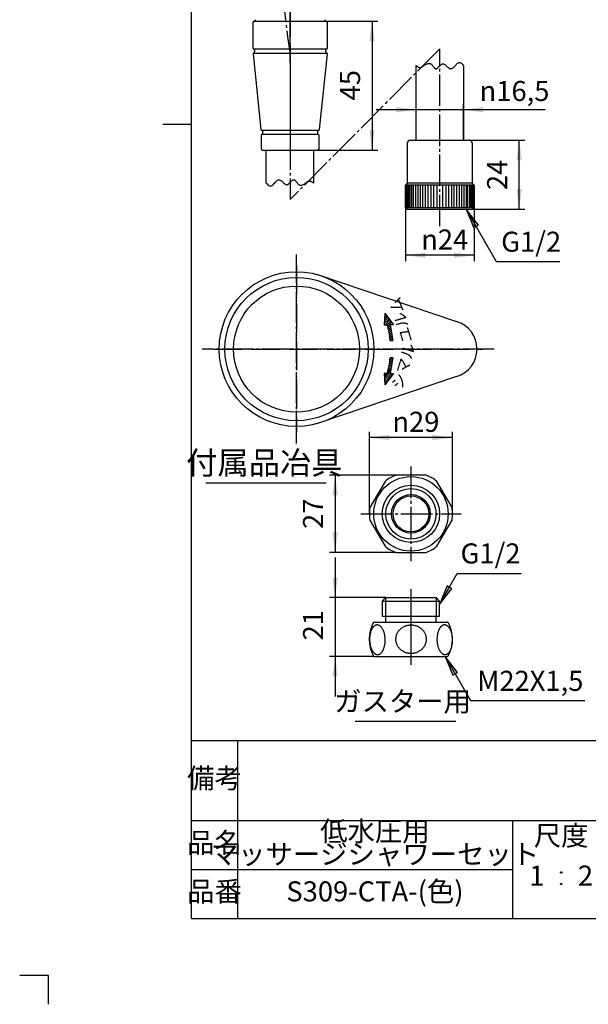
# Model space of a CAD drawing. Units: inches. Extents: x -10 to 430, y -10 to 604.
# Drawn here: x -10 to 188, y -10 to 334 of the extents above; entities that cross this region are included whole.
import ezdxf

# ---------------------------------------------------------------- set-up
doc = ezdxf.new("R2010")
doc.units = ezdxf.units.IN
for name, pattern in [('DASH_CENTER', [14, 11, -1, 1, -1]), ('DOT_CENTER', [14, 12, -1, 0, -1]), ('PHANTOM', [13, 10, -1, 0, -1, 0, -1])]:
    doc.linetypes.add(name, pattern=pattern)
doc.layers.add('1', color=7, linetype='Continuous')
doc.styles.add('CONVERTER_11', font='txt.shx', dxfattribs={"width": 0.9})
doc.dimstyles.new('ME10_DIM_11', dxfattribs={"dimtxt": 7, "dimasz": 7, "dimexe": 2, "dimexo": 0, "dimgap": 2, "dimtad": 1, "dimzin": 12, "dimdsep": 46, "dimtxsty": 'CONVERTER_11', "dimsah": 1, "dimcen": 0.09, "dimclrd": 2, "dimclre": 2, "dimclrt": 7, "dimadec": 0, "dimazin": 0, "dimtfac": 1, "dimtdec": 4, "dimtix": 1, "dimtmove": 0, "dimatfit": 3, "dimfxl": 1, "dimtolj": 1, "dimtzin": 0, "dimarcsym": 0})
doc.dimstyles.new('ME10_DIM_14', dxfattribs={"dimtxt": 7, "dimasz": 7, "dimexe": 2, "dimexo": 0, "dimgap": 2, "dimtad": 1, "dimzin": 12, "dimdsep": 46, "dimtxsty": 'CONVERTER_11', "dimsah": 1, "dimcen": 0.09, "dimclrd": 2, "dimclre": 2, "dimclrt": 7, "dimadec": 0, "dimazin": 0, "dimtfac": 1, "dimtdec": 4, "dimtix": 1, "dimtmove": 0, "dimatfit": 3, "dimfxl": 1, "dimtolj": 1, "dimtzin": 0, "dimarcsym": 0})
doc.dimstyles.new('ME10_DIM_15', dxfattribs={"dimtxt": 7, "dimasz": 7, "dimexe": 2, "dimexo": 0, "dimgap": 2, "dimtad": 1, "dimzin": 12, "dimdsep": 46, "dimtxsty": 'CONVERTER_11', "dimsah": 1, "dimcen": 0.09, "dimclrd": 2, "dimclre": 2, "dimclrt": 7, "dimadec": 0, "dimazin": 0, "dimtfac": 1, "dimtdec": 4, "dimtix": 1, "dimtmove": 0, "dimatfit": 3, "dimfxl": 1, "dimtolj": 1, "dimtzin": 0, "dimarcsym": 0})
doc.dimstyles.new('ME10_DIM_16', dxfattribs={"dimtxt": 7, "dimasz": 7, "dimexe": 2, "dimexo": 0, "dimgap": 2, "dimtad": 1, "dimzin": 12, "dimdsep": 46, "dimtxsty": 'CONVERTER_11', "dimsah": 1, "dimcen": 0.09, "dimclrd": 2, "dimclre": 2, "dimclrt": 7, "dimadec": 0, "dimazin": 0, "dimtfac": 1, "dimtdec": 4, "dimtix": 1, "dimtmove": 0, "dimatfit": 3, "dimfxl": 1, "dimtolj": 1, "dimtzin": 0, "dimarcsym": 0})
doc.dimstyles.new('ME10_DIM_20', dxfattribs={"dimtxt": 7, "dimasz": 7, "dimexe": 2, "dimexo": 0, "dimgap": 2, "dimtad": 1, "dimzin": 12, "dimdsep": 46, "dimtxsty": 'CONVERTER_11', "dimsah": 1, "dimcen": 0.09, "dimclrd": 2, "dimclre": 2, "dimclrt": 7, "dimadec": 0, "dimazin": 0, "dimtfac": 1, "dimtdec": 4, "dimtix": 1, "dimtmove": 0, "dimatfit": 3, "dimfxl": 1, "dimtolj": 1, "dimtzin": 0, "dimarcsym": 0})
doc.dimstyles.new('ME10_DIM_21', dxfattribs={"dimtxt": 7, "dimasz": 7, "dimexe": 2, "dimexo": 0, "dimgap": 2, "dimtad": 1, "dimzin": 12, "dimdsep": 46, "dimtxsty": 'CONVERTER_11', "dimsah": 1, "dimcen": 0.09, "dimclrd": 2, "dimclre": 2, "dimclrt": 7, "dimadec": 0, "dimazin": 0, "dimtfac": 1, "dimtdec": 4, "dimtix": 1, "dimtmove": 0, "dimatfit": 3, "dimfxl": 1, "dimtolj": 1, "dimtzin": 0, "dimarcsym": 0})
doc.dimstyles.new('ME10_DIM_31', dxfattribs={"dimtxt": 7, "dimasz": 7, "dimexe": 2, "dimexo": 0, "dimgap": 2, "dimtad": 1, "dimzin": 12, "dimdsep": 46, "dimtxsty": 'CONVERTER_11', "dimsah": 1, "dimcen": 0.09, "dimclrd": 2, "dimclre": 2, "dimclrt": 7, "dimadec": 0, "dimazin": 0, "dimtfac": 1, "dimtdec": 4, "dimtix": 1, "dimtmove": 0, "dimatfit": 3, "dimfxl": 1, "dimtolj": 1, "dimtzin": 0, "dimarcsym": 0})
doc.dimstyles.new('ME10_DIM_32', dxfattribs={"dimtxt": 7, "dimasz": 7, "dimexe": 2, "dimexo": 0, "dimgap": 2, "dimtad": 1, "dimzin": 12, "dimdsep": 46, "dimtxsty": 'CONVERTER_11', "dimsah": 1, "dimcen": 0.09, "dimclrd": 2, "dimclre": 2, "dimclrt": 7, "dimadec": 0, "dimazin": 0, "dimtfac": 1, "dimtdec": 4, "dimtix": 1, "dimtmove": 0, "dimatfit": 3, "dimfxl": 1, "dimtolj": 1, "dimtzin": 0, "dimarcsym": 0})
doc.dimstyles.get("Standard").update_dxf_attribs({"dimtxt": 0.18, "dimasz": 0.18, "dimexe": 0.18, "dimexo": 0.0625, "dimgap": 0.09, "dimtad": 0, "dimtih": 1, "dimtoh": 1, "dimdec": 4, "dimzin": 0, "dimdsep": 46, "dimtxsty": 'Standard', "dimcen": 0.09, "dimadec": 0, "dimazin": 0, "dimtfac": 1, "dimtdec": 4, "dimtofl": 0, "dimtmove": 0, "dimatfit": 3, "dimfxl": 1, "dimtolj": 1, "dimtzin": 0, "dimarcsym": 0})
pattern_1 = [(45, (0, 0), (-0.3535534, 0.3535534), [])]

# ---------------------------------------------------------------- blocks, each defined once
blk = doc.blocks.new('開示A4')
at = {"layer": '1', "color": 7, "linetype": 'Continuous'}
for p, q in [((25, 148.5), (25, 287)), ((25, 10), (25, 148.5)), ((25, 41), (200, 41)), ((200, 27), (25, 27)), ((25, 10), (105, 10))]:
    blk.add_line(p, q, dxfattribs=at)
at = {"layer": '1', "color": 2, "linetype": 'Continuous'}
for p, q in [((25, 148.5), (20, 148.5)), ((33, 41), (33, 27)), ((33, 27), (33, 10)), ((81, 27), (81, 10)), ((25, 18.5), (81, 18.5))]:
    blk.add_line(p, q, dxfattribs=at)
at = {"layer": '1', "color": 4, "linetype": 'PHANTOM'}
for p, q in [((0, 0), (-5, 0)), ((0, -5), (0, 0))]:
    blk.add_line(p, q, dxfattribs=at)
at = {"layer": '1', "color": 7, "linetype": 'DOT_CENTER'}
for centre in [(89.5, 18), (89.5, 16)]:
    blk.add_circle(centre, 0.1, dxfattribs=at)
at = {"layer": '1', "color": 2, "char_height": 3.5, "attachment_point": 5, "style": 'CONVERTER_11'}
for s, insert in [('備考', (29, 34)), ('尺度', (89.5, 24)), ('品名', (29, 22.75)), ('品番', (29, 14.25))]:
    blk.add_mtext(s, dxfattribs=dict(at, insert=insert))
blk = doc.blocks.new('開示A4枠')
at = {"layer": '1', "xscale": 2, "yscale": 2, "zscale": 2}
blk.add_blockref('開示A4', (0, 0), dxfattribs=at)
blk = doc.blocks.new('*D4')
at = {"layer": '1', "color": 2, "linetype": 'Continuous'}
for p, q in [((96.91, 333.09), (115, 333.09)), ((113, 333.09), (113, 288.09)), ((94.06, 288.09), (115, 288.09))]:
    blk.add_line(p, q, dxfattribs=at)
at = {"layer": '1', "color": 2}
for points in [[(113.92, 326.09), (112.08, 326.09), (113, 333.09)], [(112.08, 295.09), (113.92, 295.09), (113, 288.09)]]:
    blk.add_solid(points, dxfattribs=at)
at = {"layer": '1', "color": 7, "insert": (111, 305.42), "char_height": 7, "attachment_point": 7, "rotation": 90, "line_spacing_factor": 0.60024, "style": 'CONVERTER_11'}
blk.add_mtext('45', dxfattribs=at)
blk = doc.blocks.new('*D7')
at = {"layer": '1', "color": 2, "linetype": 'Continuous'}
for p, q in [((84.41, 324.59), (84.41, 530.35)), ((173.91, 477.78), (173.91, 530.35)), ((84.41, 528.35), (173.91, 528.35))]:
    blk.add_line(p, q, dxfattribs=at)
at = {"layer": '1', "color": 2}
for points in [[(91.41, 529.27), (91.41, 527.43), (84.41, 528.35)], [(166.91, 527.43), (166.91, 529.27), (173.91, 528.35)]]:
    blk.add_solid(points, dxfattribs=at)
at = {"layer": '1', "color": 7, "insert": (125.04, 530.35), "char_height": 7, "attachment_point": 7, "rotation": 0.0003, "line_spacing_factor": 0.60024, "style": 'CONVERTER_11'}
blk.add_mtext('90', dxfattribs=at)
blk = doc.blocks.new('*D8')
at = {"layer": '1', "color": 2, "linetype": 'Continuous'}
for p, q in [((128.39, 291.5), (128.39, 304.16)), ((144.89, 291.5), (144.89, 304.16)), ((128.39, 302.16), (114.39, 302.16)), ((144.89, 302.16), (128.39, 302.16)), ((173.41, 302.16), (144.89, 302.16))]:
    blk.add_line(p, q, dxfattribs=at)
at = {"layer": '1', "color": 2}
for points in [[(121.39, 301.24), (121.39, 303.08), (128.39, 302.16)], [(151.89, 303.08), (151.89, 301.24), (144.89, 302.16)]]:
    blk.add_solid(points, dxfattribs=at)
at = {"layer": '1', "color": 7, "insert": (150.52, 305.21), "char_height": 7, "attachment_point": 7, "rotation": 0.0003, "line_spacing_factor": 0.60024, "style": 'CONVERTER_11'}
blk.add_mtext('\\C7;{\\Fgdt;n}\\C7;16,5', dxfattribs=at)
blk = doc.blocks.new('*D9')
at = {"layer": '1', "color": 2, "linetype": 'Continuous'}
for p, q in [((100.08, 145.9), (100.08, 97.4)), ((117.73, 131.9), (98.08, 131.9)), ((113.39, 111.4), (98.08, 111.4))]:
    blk.add_line(p, q, dxfattribs=at)
at = {"layer": '1', "color": 2}
for points in [[(99.16, 138.9), (101, 138.9), (100.08, 131.9)], [(101, 104.4), (99.16, 104.4), (100.08, 111.4)]]:
    blk.add_solid(points, dxfattribs=at)
at = {"layer": '1', "color": 7, "insert": (98.08, 116.97), "char_height": 7, "attachment_point": 7, "rotation": 90, "line_spacing_factor": 0.60024, "style": 'CONVERTER_11'}
blk.add_mtext('21', dxfattribs=at)
blk = doc.blocks.new('*D13')
at = {"layer": '1', "color": 2, "linetype": 'Continuous'}
for p, q in [((112.06, 161.15), (112.06, 189.76)), ((141.06, 161.15), (141.06, 189.76)), ((141.06, 187.76), (112.06, 187.76))]:
    blk.add_line(p, q, dxfattribs=at)
at = {"layer": '1', "color": 2}
for points in [[(119.06, 188.68), (119.06, 186.84), (112.06, 187.76)], [(134.06, 186.84), (134.06, 188.68), (141.06, 187.76)]]:
    blk.add_solid(points, dxfattribs=at)
at = {"layer": '1', "color": 7, "insert": (120.07, 189.76), "char_height": 7, "attachment_point": 7, "rotation": 0.0003, "line_spacing_factor": 0.60024, "style": 'CONVERTER_11'}
blk.add_mtext('\\C7;{\\Fgdt;n}\\C7;29', dxfattribs=at)
blk = doc.blocks.new('*D14')
at = {"layer": '1', "color": 2, "linetype": 'Continuous'}
for p, q in [((121.27, 174.65), (98.08, 174.65)), ((100.08, 174.65), (100.08, 147.65)), ((121.27, 147.65), (98.08, 147.65))]:
    blk.add_line(p, q, dxfattribs=at)
at = {"layer": '1', "color": 2}
for points in [[(101, 167.65), (99.16, 167.65), (100.08, 174.65)], [(99.16, 154.65), (101, 154.65), (100.08, 147.65)]]:
    blk.add_solid(points, dxfattribs=at)
at = {"layer": '1', "color": 7, "insert": (98.08, 155.88), "char_height": 7, "attachment_point": 7, "rotation": 90, "line_spacing_factor": 0.60024, "style": 'CONVERTER_11'}
blk.add_mtext('27', dxfattribs=at)
blk = doc.blocks.new('*D24')
at = {"layer": '1', "color": 2, "linetype": 'Continuous'}
for p, q in [((124.64, 268), (124.64, 249.37)), ((148.64, 268), (148.64, 249.37)), ((148.64, 251.37), (124.64, 251.37))]:
    blk.add_line(p, q, dxfattribs=at)
at = {"layer": '1', "color": 2}
for points in [[(131.64, 252.3), (131.64, 250.45), (124.64, 251.37)], [(141.64, 250.45), (141.64, 252.3), (148.64, 251.37)]]:
    blk.add_solid(points, dxfattribs=at)
at = {"layer": '1', "color": 7, "insert": (130.14, 253.37), "char_height": 7, "attachment_point": 7, "rotation": 0.0003, "line_spacing_factor": 0.60024, "style": 'CONVERTER_11'}
blk.add_mtext('\\C7;{\\Fgdt;n}\\C7;24', dxfattribs=at)
blk = doc.blocks.new('*D25')
at = {"layer": '1', "color": 2, "linetype": 'Continuous'}
for p, q in [((146.99, 291.5), (166.34, 291.5)), ((164.34, 267.5), (164.34, 291.5)), ((148.14, 267.5), (166.34, 267.5))]:
    blk.add_line(p, q, dxfattribs=at)
at = {"layer": '1', "color": 2}
for points in [[(165.26, 284.5), (163.42, 284.5), (164.34, 291.5)], [(163.42, 274.5), (165.26, 274.5), (164.34, 267.5)]]:
    blk.add_solid(points, dxfattribs=at)
at = {"layer": '1', "color": 7, "insert": (162.34, 274.14), "char_height": 7, "attachment_point": 7, "rotation": 90, "line_spacing_factor": 0.60024, "style": 'CONVERTER_11'}
blk.add_mtext('24', dxfattribs=at)

msp = doc.modelspace()

# ---------------------------------------------------------------- hatches: boundary and pattern name
at = {"layer": '1', "linetype": 'Continuous'}
for points in [[(148.499, 260.972), (150.096, 261.894), (145.798, 267.495)], [(140.823, 135.141), (139.227, 136.062), (136.525, 129.539)], [(141.193, 104.88), (142.789, 105.801), (138.491, 111.403)]]:
    msp.add_hatch(color=2, dxfattribs=at).paths.add_polyline_path(points)
h = msp.add_hatch(dxfattribs=at)
h.set_pattern_fill('_USER', color=2, scale=0.5, angle=45, pattern_type=0)
h.set_pattern_definition(pattern_1)
edge = h.paths.add_edge_path()
edge.add_line((120.436, 227.143), (119.349, 227.143))
edge.add_arc((86.636, 218.643), 33.8, 5.09213, 14.56507, ccw=False)
edge.add_line((120.302, 221.643), (119.298, 221.643))
edge.add_arc((86.636, 218.643), 32.8, 5.2478, 15.01942)
edge.add_line((118.315, 227.143), (117.236, 227.143))
edge.add_line((117.236, 227.143), (117.5, 231.143))
edge.add_line((117.5, 231.143), (120.436, 227.143))
h = msp.add_hatch(dxfattribs=at)
h.set_pattern_fill('_USER', color=2, scale=0.5, angle=45, pattern_type=0)
h.set_pattern_definition(pattern_1)
edge = h.paths.add_edge_path()
edge.add_line((117.5, 206.143), (117.236, 210.143))
edge.add_line((117.236, 210.143), (118.315, 210.143))
edge.add_arc((86.636, 218.643), 32.8, 344.98058, 354.7522)
edge.add_line((119.298, 215.643), (120.302, 215.643))
edge.add_arc((86.636, 218.643), 33.8, 345.43493, 354.90787, ccw=False)
edge.add_line((119.349, 210.143), (120.436, 210.143))
edge.add_line((120.436, 210.143), (117.5, 206.143))

# ---------------------------------------------------------------- linework, layer by layer
at = {"color": 7, "linetype": 'Continuous'}
for p, q in [((72.161, 333.585), (72.161, 333.285)), ((96.661, 333.285), (96.661, 333.585)), ((72.361, 333.085), (74.236, 333.085)), ((94.586, 333.085), (96.461, 333.085))]:
    msp.add_line(p, q, dxfattribs=at)
at = {"color": 2, "linetype": 'DASH_CENTER'}
for p, q in [((84.411, 318.585), (84.411, 324.585)), ((84.411, 320.185), (84.411, 270.821))]:
    msp.add_line(p, q, dxfattribs=at)
at = {"color": 2, "linetype": 'Continuous'}
msp.add_line((55, 171.917), (97, 171.917), dxfattribs=at)
at = {"color": 2, "linetype": 'DASH_CENTER'}
msp.add_arc((276.687, 354.065), 195, 133.69116, 189.58802, dxfattribs=at)
at = {"color": 7, "linetype": 'Continuous'}
for centre, start, end in [((72.361, 333.285), 180, 270), ((96.461, 333.285), 270, 0)]:
    msp.add_arc(centre, 0.2, start, end, dxfattribs=at)
at = {"color": 2, "linetype": 'Continuous'}
for points, knots in [([(128.387, 317.637), (128.589, 317.461), (128.998, 317.107), (129.654, 316.795), (130.175, 316.937), (130.508, 317.132), (130.821, 317.38), (131.185, 317.687), (131.653, 317.976), (132.198, 318.198), (132.726, 318.35), (133.202, 318.342), (133.564, 318.135), (133.834, 317.882), (134.076, 317.596), (134.292, 317.306), (134.504, 317.03), (134.7, 316.801), (134.887, 316.611), (135.069, 316.495), (135.258, 316.453), (135.471, 316.462), (135.705, 316.569), (135.983, 316.797), (136.294, 317.09), (136.612, 317.418), (136.91, 317.716), (137.187, 317.944), (137.465, 318.116), (137.777, 318.213), (138.131, 318.127), (138.458, 317.925), (138.753, 317.673), (139.013, 317.407), (139.264, 317.154), (139.501, 316.93), (139.735, 316.728), (139.972, 316.579), (140.223, 316.493), (140.48, 316.471), (140.738, 316.536), (141.086, 316.707), (141.501, 317.005), (141.899, 317.396), (142.232, 317.754), (142.496, 318.036), (142.745, 318.284), (142.959, 318.459), (143.155, 318.585), (143.363, 318.668), (143.622, 318.667), (143.88, 318.582), (144.095, 318.444), (144.326, 318.24), (144.592, 317.972), (144.789, 317.748), (144.887, 317.637)], [0, 0, 0, 0, 0.8101886, 1.6410244, 2.0045944, 2.3822522, 2.7952224, 3.2000704, 3.8091796, 4.4372802, 4.9607841, 5.4539895, 5.8116188, 6.1827323, 6.5612604, 6.9342396, 7.2674223, 7.6049365, 7.8382432, 8.0665837, 8.2396016, 8.4126015, 8.6971489, 8.9910907, 9.4893616, 9.9783797, 10.3617497, 10.7525009, 11.0524138, 11.3391728, 11.7079385, 12.0985337, 12.4883703, 12.8702529, 13.2125073, 13.5571062, 13.8488968, 14.1396373, 14.3902932, 14.6383288, 14.9039229, 15.1744516, 15.8005991, 16.4250741, 16.8467377, 17.2676817, 17.5835787, 17.9011835, 18.0936074, 18.2830417, 18.5628952, 18.8484744, 19.0873931, 19.3255586, 19.7723337, 20.219156, 20.219156, 20.219156, 20.219156]), ([(76.079, 276.544), (76.247, 276.371), (76.59, 276.019), (77.066, 275.505), (77.638, 275.547), (78.164, 275.785), (78.701, 276.286), (79.136, 276.852), (79.554, 277.246), (79.911, 277.491), (80.298, 277.667), (80.751, 277.728), (81.192, 277.506), (81.536, 277.187), (81.851, 276.878), (82.145, 276.583), (82.453, 276.282), (82.766, 276.083), (83.037, 276.005), (83.305, 275.986), (83.633, 276.117), (83.928, 276.357), (84.187, 276.596), (84.42, 276.83), (84.663, 277.075), (84.938, 277.342), (85.226, 277.607), (85.581, 277.765), (85.902, 277.668), (86.253, 277.437), (86.621, 277.012), (86.927, 276.536), (87.221, 276.192), (87.493, 275.976), (87.826, 275.857), (88.264, 275.821), (88.776, 275.957), (89.261, 276.22), (89.694, 276.478), (90.02, 276.702), (90.285, 276.912), (90.535, 277.095), (90.829, 277.257), (91.175, 277.341), (91.512, 277.275), (91.858, 277.111), (92.211, 276.856), (92.456, 276.648), (92.579, 276.544)], [0, 0, 0, 0, 0.7369371, 1.5021216, 1.9156262, 2.3587285, 3.22286, 4.0763836, 4.5040452, 4.9405079, 5.3690863, 5.7746869, 6.2621128, 6.7829606, 7.1871231, 7.5845054, 8.0326417, 8.4774929, 8.6779979, 8.8749909, 9.2737984, 9.6938407, 10.016873, 10.3306907, 10.6839879, 11.0524237, 11.4797274, 11.8646811, 12.1420795, 12.4405578, 13.1233372, 13.8017168, 14.1419083, 14.4777499, 14.8308421, 15.1864764, 15.7798944, 16.3851256, 16.8412191, 17.2914431, 17.5716406, 17.8556967, 18.2198878, 18.5731646, 18.8971824, 19.2301819, 19.7145565, 20.1974813, 20.1974813, 20.1974813, 20.1974813])]:
    msp.add_open_spline(points, degree=3, knots=knots, dxfattribs=at)
at = {"color": 7, "linetype": 'Continuous'}
for points, knots in [([(114.998, 122.382), (115.08, 122.366), (115.243, 122.334), (115.482, 122.234), (115.711, 122.1), (115.937, 121.926), (116.149, 121.721), (116.355, 121.478), (116.545, 121.207), (116.726, 120.903), (116.89, 120.575), (117.041, 120.218), (117.173, 119.843), (117.29, 119.444), (117.387, 119.032), (117.466, 118.604), (117.525, 118.167), (117.564, 117.722), (117.583, 117.274), (117.581, 116.825), (117.559, 116.378), (117.517, 115.94), (117.454, 115.509), (117.372, 115.093), (117.271, 114.69), (117.153, 114.311), (117.015, 113.948), (116.864, 113.615), (116.695, 113.303), (116.515, 113.026), (116.318, 112.775), (116.114, 112.562), (115.895, 112.379), (115.671, 112.237), (115.436, 112.13), (115.197, 112.065), (114.954, 112.039), (114.71, 112.056), (114.469, 112.112), (114.23, 112.21), (114.001, 112.344), (113.775, 112.518), (113.563, 112.723), (113.357, 112.966), (113.166, 113.237), (112.985, 113.541), (112.822, 113.869), (112.671, 114.226), (112.538, 114.601), (112.422, 115), (112.324, 115.412), (112.245, 115.84), (112.187, 116.277), (112.147, 116.722), (112.129, 117.17), (112.13, 117.619), (112.153, 118.065), (112.195, 118.504), (112.258, 118.935), (112.339, 119.351), (112.441, 119.753), (112.559, 120.133), (112.696, 120.496), (112.848, 120.829), (113.017, 121.141), (113.197, 121.418), (113.394, 121.669), (113.598, 121.882), (113.817, 122.064), (114.041, 122.207), (114.276, 122.314), (114.515, 122.379), (114.758, 122.407), (114.918, 122.391), (114.998, 122.382)], [0, 0, 0, 0, 0.2494235, 0.4984206, 0.7716989, 1.0444632, 1.3507097, 1.6565833, 1.9991426, 2.341468, 2.7189836, 3.0963574, 3.5040649, 3.911688, 4.3424729, 4.7732103, 5.2184198, 5.6636078, 6.1137137, 6.5638195, 7.0090076, 7.454217, 7.8849545, 8.3157394, 8.7233625, 9.13107, 9.5084438, 9.8859594, 10.2282848, 10.5708441, 10.8767177, 11.1829642, 11.4557284, 11.7290068, 11.9780039, 12.2274274, 12.4678245, 12.7082216, 12.9576451, 13.2066422, 13.4799205, 13.7526847, 14.0589313, 14.3648049, 14.7073642, 15.0496895, 15.4272052, 15.8045789, 16.2122865, 16.6199096, 17.0506945, 17.4814319, 17.9266414, 18.3718294, 18.8219353, 19.2720411, 19.7172291, 20.1624386, 20.593176, 21.0239609, 21.431584, 21.8392916, 22.2166653, 22.594181, 22.9365063, 23.2790656, 23.5849392, 23.8911858, 24.16395, 24.4372283, 24.6862254, 24.935649, 25.176046, 25.4164431, 25.4164431, 25.4164431, 25.4164431]), ([(131.875, 117.839), (131.858, 117.983), (131.823, 118.273), (131.72, 118.7), (131.582, 119.117), (131.404, 119.52), (131.191, 119.908), (130.942, 120.276), (130.661, 120.623), (130.348, 120.945), (130.007, 121.239), (129.64, 121.505), (129.251, 121.739), (128.841, 121.941), (128.414, 122.108), (127.973, 122.239), (127.523, 122.333), (127.065, 122.39), (126.604, 122.409), (126.142, 122.39), (125.684, 122.333), (125.234, 122.239), (124.793, 122.108), (124.367, 121.941), (123.956, 121.739), (123.567, 121.505), (123.2, 121.239), (122.859, 120.945), (122.547, 120.623), (122.265, 120.276), (122.016, 119.908), (121.803, 119.52), (121.626, 119.117), (121.486, 118.7), (121.386, 118.273), (121.326, 117.839), (121.305, 117.403), (121.326, 116.966), (121.386, 116.532), (121.486, 116.105), (121.626, 115.689), (121.803, 115.285), (122.016, 114.898), (122.265, 114.529), (122.547, 114.183), (122.859, 113.861), (123.2, 113.566), (123.567, 113.3), (123.956, 113.066), (124.367, 112.865), (124.793, 112.698), (125.234, 112.567), (125.684, 112.472), (126.142, 112.415), (126.604, 112.396), (127.065, 112.415), (127.523, 112.472), (127.973, 112.567), (128.414, 112.698), (128.841, 112.865), (129.251, 113.066), (129.64, 113.3), (130.007, 113.566), (130.348, 113.861), (130.661, 114.183), (130.942, 114.529), (131.191, 114.898), (131.404, 115.285), (131.582, 115.689), (131.721, 116.105), (131.821, 116.532), (131.881, 116.966), (131.904, 117.403), (131.884, 117.693), (131.875, 117.839)], [0, 0, 0, 0, 0.4372153, 0.8744173, 1.3138549, 1.7532681, 2.1960849, 2.6388701, 3.0857953, 3.5326862, 3.9839416, 4.4351643, 4.8904506, 5.3457094, 5.8042545, 6.26278, 6.723438, 7.1840857, 7.6454718, 8.1068578, 8.5675056, 9.0281635, 9.486689, 9.9452341, 10.400493, 10.8557792, 11.307002, 11.7582574, 12.2051483, 12.6520735, 13.0948586, 13.5376754, 13.9770886, 14.4165262, 14.8537282, 15.2909435, 15.7273798, 16.163816, 16.6010313, 17.0382333, 17.4776709, 17.9170841, 18.3599009, 18.8026861, 19.2496113, 19.6965022, 20.1477575, 20.5989803, 21.0542666, 21.5095254, 21.9680705, 22.426596, 22.887254, 23.3479017, 23.8092878, 24.2706738, 24.7313216, 25.1919795, 25.650505, 26.1090501, 26.564309, 27.0195952, 27.470818, 27.9220733, 28.3689642, 28.8158895, 29.2586746, 29.7014914, 30.1409046, 30.5803422, 31.0175442, 31.4547595, 31.8911958, 32.327632, 32.327632, 32.327632, 32.327632]), ([(138.516, 122.382), (138.598, 122.366), (138.761, 122.334), (139, 122.234), (139.23, 122.1), (139.455, 121.926), (139.667, 121.721), (139.873, 121.478), (140.064, 121.207), (140.245, 120.903), (140.408, 120.575), (140.559, 120.218), (140.692, 119.843), (140.808, 119.444), (140.906, 119.032), (140.985, 118.604), (141.043, 118.167), (141.083, 117.722), (141.101, 117.274), (141.1, 116.825), (141.077, 116.378), (141.035, 115.94), (140.972, 115.509), (140.891, 115.093), (140.789, 114.69), (140.671, 114.311), (140.534, 113.948), (140.382, 113.615), (140.213, 113.303), (140.033, 113.026), (139.836, 112.775), (139.632, 112.562), (139.413, 112.379), (139.189, 112.237), (138.954, 112.13), (138.715, 112.065), (138.472, 112.039), (138.228, 112.056), (137.987, 112.112), (137.748, 112.21), (137.519, 112.344), (137.293, 112.518), (137.081, 112.723), (136.875, 112.966), (136.685, 113.237), (136.504, 113.541), (136.34, 113.869), (136.189, 114.226), (136.057, 114.601), (135.94, 115), (135.843, 115.412), (135.764, 115.84), (135.705, 116.277), (135.666, 116.722), (135.647, 117.17), (135.649, 117.619), (135.671, 118.065), (135.713, 118.504), (135.776, 118.935), (135.858, 119.351), (135.959, 119.753), (136.077, 120.133), (136.215, 120.496), (136.366, 120.829), (136.535, 121.141), (136.715, 121.418), (136.912, 121.669), (137.116, 121.882), (137.335, 122.064), (137.559, 122.207), (137.794, 122.314), (138.033, 122.379), (138.276, 122.407), (138.436, 122.391), (138.516, 122.382)], [0, 0, 0, 0, 0.2494235, 0.4984206, 0.7716989, 1.0444632, 1.3507097, 1.6565833, 1.9991426, 2.341468, 2.7189836, 3.0963574, 3.5040649, 3.911688, 4.3424729, 4.7732103, 5.2184198, 5.6636078, 6.1137137, 6.5638195, 7.0090076, 7.454217, 7.8849545, 8.3157394, 8.7233625, 9.13107, 9.5084438, 9.8859594, 10.2282848, 10.5708441, 10.8767177, 11.1829642, 11.4557284, 11.7290068, 11.9780039, 12.2274274, 12.4678245, 12.7082216, 12.9576451, 13.2066422, 13.4799205, 13.7526847, 14.0589313, 14.3648049, 14.7073642, 15.0496895, 15.4272052, 15.8045789, 16.2122865, 16.6199096, 17.0506945, 17.4814319, 17.9266414, 18.3718294, 18.8219353, 19.2720411, 19.7172291, 20.1624386, 20.593176, 21.0239609, 21.431584, 21.8392916, 22.2166653, 22.594181, 22.9365063, 23.2790656, 23.5849392, 23.8911858, 24.16395, 24.4372283, 24.6862254, 24.935649, 25.176046, 25.4164431, 25.4164431, 25.4164431, 25.4164431])]:
    msp.add_open_spline(points, degree=3, knots=knots, dxfattribs=at)
at = {"layer": '1', "color": 4, "linetype": 'PHANTOM'}
for p, q in [((84.411, 337.585), (84.411, 285.085)), ((86.636, 247.643), (86.636, 189.643)), ((57.636, 218.643), (151.636, 218.643))]:
    msp.add_line(p, q, dxfattribs=at)
at = {"layer": '1', "color": 7, "linetype": 'Continuous'}
for p, q in [((71.411, 332.585), (71.411, 323.664)), ((71.911, 333.085), (96.911, 333.085)), ((74.236, 333.085), (94.586, 333.085)), ((97.411, 323.664), (97.411, 332.585)), ((71.533, 323.422), (97.289, 323.422)), ((71.438, 321.66), (74.213, 295.264)), ((71.545, 321.922), (97.277, 321.922)), ((71.911, 322.922), (71.911, 322.422)), ((94.609, 295.264), (97.383, 321.66)), ((96.911, 322.422), (96.911, 322.922)), ((128.387, 291.495), (128.387, 317.637)), ((144.887, 317.637), (144.887, 291.495)), ((74.412, 295.085), (74.711, 295.085)), ((74.461, 288.385), (74.461, 293.385)), ((74.661, 293.585), (74.711, 293.585)), ((74.711, 295.085), (94.111, 295.085)), ((74.711, 295.085), (74.711, 293.585)), ((74.711, 293.585), (94.111, 293.585)), ((94.111, 295.085), (94.41, 295.085)), ((94.111, 293.585), (94.111, 295.085)), ((94.111, 293.585), (94.161, 293.585)), ((94.361, 293.385), (94.361, 288.385)), ((125.287, 290.495), (125.287, 276.495)), ((126.287, 291.495), (146.987, 291.495)), ((147.987, 290.495), (147.987, 276.495)), ((74.761, 288.085), (94.061, 288.085)), ((76.079, 276.544), (76.079, 288.085)), ((92.579, 288.085), (92.579, 276.544)), ((125.287, 276.495), (124.637, 275.845)), ((124.637, 275.845), (124.637, 267.995)), ((148.637, 275.845), (124.637, 275.845)), ((147.987, 276.495), (125.287, 276.495)), ((147.987, 276.495), (148.637, 275.845)), ((148.637, 275.845), (148.637, 267.995)), ((124.637, 267.995), (125.137, 267.495)), ((124.637, 267.995), (148.637, 267.995)), ((125.137, 267.495), (136.637, 267.495)), ((136.637, 267.495), (148.137, 267.495)), ((148.637, 267.995), (148.137, 267.495)), ((93.947, 244.634), (142.498, 228.225)), ((117.5, 231.143), (117.236, 227.143)), ((117.5, 231.143), (120.436, 227.143)), ((117.236, 227.143), (118.315, 227.143)), ((120.436, 227.143), (119.349, 227.143)), ((119.298, 221.643), (120.302, 221.643)), ((120.302, 215.643), (119.298, 215.643)), ((118.315, 210.143), (117.236, 210.143)), ((117.236, 210.143), (117.5, 206.143)), ((120.436, 210.143), (117.5, 206.143)), ((119.349, 210.143), (120.436, 210.143)), ((142.498, 209.062), (93.947, 192.652)), ((117.519, 172.483), (112.227, 163.318)), ((131.856, 174.651), (121.273, 174.651)), ((140.902, 163.318), (135.61, 172.483)), ((112.227, 158.983), (117.519, 149.818)), ((135.61, 149.818), (140.902, 158.983)), ((121.273, 147.651), (131.856, 147.651)), ((117.725, 131.903), (116.525, 130.703)), ((116.525, 130.703), (116.525, 125.403)), ((116.525, 130.703), (136.525, 130.703)), ((117.725, 131.903), (133.275, 131.903)), ((133.275, 131.903), (135.325, 131.903)), ((136.525, 130.703), (135.325, 131.903)), ((136.525, 125.403), (136.525, 130.703)), ((116.525, 125.403), (117.725, 125.403)), ((117.725, 125.403), (136.525, 125.403)), ((117.725, 125.403), (117.725, 123.403)), ((135.325, 123.403), (135.325, 125.403)), ((113.829, 123.403), (139.221, 123.403)), ((113.386, 111.403), (113.525, 111.403)), ((113.829, 111.403), (139.221, 111.403))]:
    msp.add_line(p, q, dxfattribs=at)
at = {"layer": '1', "color": 2, "linetype": 'DASH_CENTER'}
for p, q in [((136.637, 323.442), (84.411, 270.821)), ((136.637, 261.495), (136.637, 323.442)), ((86.636, 185.643), (86.636, 251.643)), ((155.636, 218.643), (53.636, 218.643)), ((126.564, 177.651), (126.564, 144.651)), ((109.064, 161.151), (144.064, 161.151)), ((126.564, 134.903), (126.564, 125.403)), ((126.564, 125.403), (126.564, 117.403)), ((126.564, 117.403), (126.564, 108.403))]:
    msp.add_line(p, q, dxfattribs=at)
at = {"layer": '1', "color": 4, "linetype": 'Continuous'}
for p, q in [((74.412, 295.085), (74.232, 295.085)), ((94.59, 295.085), (94.41, 295.085))]:
    msp.add_line(p, q, dxfattribs=at)
at = {"layer": '1', "color": 2, "linetype": 'Continuous'}
for p, q in [((124.683, 267.995), (124.683, 275.845)), ((124.82, 275.845), (124.82, 267.995)), ((125.046, 267.995), (125.046, 275.845)), ((125.361, 275.845), (125.361, 267.995)), ((125.762, 275.845), (125.762, 267.995)), ((126.245, 267.995), (126.245, 275.845)), ((126.808, 275.845), (126.808, 267.995)), ((127.445, 267.995), (127.445, 275.845)), ((128.152, 275.845), (128.152, 267.995)), ((128.924, 275.845), (128.924, 267.995)), ((129.754, 275.845), (129.754, 267.995)), ((130.637, 275.845), (130.637, 267.995)), ((131.566, 275.845), (131.566, 267.995)), ((132.533, 267.995), (132.533, 275.845)), ((133.532, 275.845), (133.532, 267.995)), ((134.554, 267.995), (134.554, 275.845)), ((135.592, 275.845), (135.592, 267.995)), ((137.683, 267.995), (137.683, 275.845)), ((138.721, 275.845), (138.721, 267.995)), ((139.743, 267.995), (139.743, 275.845)), ((140.742, 275.845), (140.742, 267.995)), ((141.709, 267.995), (141.709, 275.845)), ((142.637, 267.995), (142.637, 275.845)), ((143.52, 267.995), (143.52, 275.845)), ((144.351, 267.995), (144.351, 275.845)), ((145.123, 267.995), (145.123, 275.845)), ((145.83, 275.845), (145.83, 267.995)), ((146.467, 267.995), (146.467, 275.845)), ((147.03, 275.845), (147.03, 267.995)), ((147.513, 267.995), (147.513, 275.845)), ((147.914, 267.995), (147.914, 275.845)), ((148.229, 275.845), (148.229, 267.995)), ((148.455, 267.995), (148.455, 275.845)), ((148.592, 275.845), (148.592, 267.995)), ((150.096, 261.894), (145.798, 267.495)), ((145.798, 267.495), (148.499, 260.972)), ((148.499, 260.972), (150.096, 261.894)), ((139.227, 136.062), (136.525, 129.539)), ((136.525, 129.539), (140.823, 135.141)), ((140.823, 135.141), (139.227, 136.062)), ((117.725, 131.903), (117.725, 125.403)), ((135.325, 131.903), (135.325, 125.403)), ((142.789, 105.801), (138.491, 111.403)), ((138.491, 111.403), (141.193, 104.88)), ((141.193, 104.88), (142.789, 105.801)), ((107.041, 88.801), (142.242, 88.801))]:
    msp.add_line(p, q, dxfattribs=at)
at = {"layer": '1', "color": 7, "linetype": 'Continuous'}
for centre, radius in [((86.636, 218.643), 27), ((86.636, 218.643), 25), ((86.636, 218.643), 22), ((126.564, 161.151), 13), ((126.564, 161.151), 10), ((126.564, 161.151), 6.75), ((126.564, 161.151), 6.25)]:
    msp.add_circle(centre, radius, dxfattribs=at)
at = {"layer": '1', "color": 2, "linetype": 'Continuous'}
msp.add_circle((126.564, 161.151), 8.8, dxfattribs=at)
at = {"layer": '1', "color": 7, "linetype": 'Continuous'}
for centre, radius, start, end in [((71.911, 332.585), 0.5, 90, 180), ((96.911, 332.585), 0.5, 0, 90), ((71.711, 323.664), 0.3, 180, 233.64885), ((71.711, 323.664), 0.3, 233.64885, 247.97569), ((71.411, 322.922), 0.5, 0, 67.97569), ((97.411, 322.922), 0.5, 112.02431, 180), ((97.111, 323.664), 0.3, 292.02431, 306.35115), ((97.111, 323.664), 0.3, 306.35115, 0), ((71.737, 321.691), 0.3, 129.76186, 186), ((71.737, 321.691), 0.3, 114.03933, 129.76186), ((71.411, 322.422), 0.5, 294.03933, 0), ((97.411, 322.422), 0.5, 180, 245.96067), ((97.085, 321.691), 0.3, 50.23814, 65.96067), ((97.085, 321.691), 0.3, 354, 50.23814), ((74.412, 295.285), 0.2, 186, 270), ((74.661, 293.385), 0.2, 90, 180), ((94.161, 293.385), 0.2, 0, 90), ((94.41, 295.285), 0.2, 270, 354), ((126.287, 290.495), 1, 90, 180), ((146.987, 290.495), 1, 0, 90), ((74.761, 288.385), 0.3, 180, 270), ((94.061, 288.385), 0.3, 270, 0), ((86.636, 218.643), 32.8, 5.2478, 15.01942), ((86.636, 218.643), 33.8, 5.09213, 14.56507), ((139.636, 218.643), 10, 286.63553, 73.36447), ((86.636, 218.643), 32.8, 344.98058, 354.7522), ((86.636, 218.643), 33.8, 345.43493, 354.90787), ((126.564, 161.151), 14.5, 111.40335, 128.59665), ((126.564, 161.151), 14.5, 51.40335, 68.59665), ((126.564, 161.151), 14.5, 171.40335, 180), ((126.564, 161.151), 14.5, 0, 8.59665), ((126.564, 161.151), 14.5, 180, 188.59665), ((126.564, 161.151), 14.5, 351.40335, 0), ((126.564, 161.151), 14.5, 231.40335, 248.59665), ((126.564, 161.151), 14.5, 291.40335, 308.59665), ((124.775, 117.403), 12.75, 153.32168, 206.67832), ((113.829, 122.903), 0.5, 90, 153.32168), ((139.221, 122.903), 0.5, 26.68992, 90), ((128.281, 117.403), 12.745, 333.31008, 26.68992), ((113.829, 111.903), 0.5, 206.67832, 270), ((139.221, 111.903), 0.5, 270, 333.31008)]:
    msp.add_arc(centre, radius, start, end, dxfattribs=at)
at = {"layer": '1', "color": 7}
for p in [(96.911, 333.085), (84.411, 324.585), (128.387, 291.495), (144.887, 291.495), (146.987, 291.495), (94.061, 288.085), (124.637, 267.995), (148.137, 267.495), (148.637, 267.995), (121.273, 174.651), (112.064, 161.151), (141.064, 161.151), (121.273, 147.651), (117.725, 131.903), (113.386, 111.403)]:
    msp.add_point(p, dxfattribs=at)

# ---------------------------------------------------------------- block references
msp.add_blockref('開示A4枠', (0, 0))

# ---------------------------------------------------------------- texts
at = {"color": 7, "attachment_point": 5, "style": 'CONVERTER_11'}
for s, insert, char_height in [('付属品冶具', (75.4, 177.917), 8), ('低水圧用', (114, 49.5), 7), ('マッサージシャワーセット', (114, 41.5), 7), ('S309-CTA-(色)', (114, 28.5), 7)]:
    msp.add_mtext(s, dxfattribs=dict(at, insert=insert, char_height=char_height))
at = {"layer": '1', "color": 7, "char_height": 7, "attachment_point": 5, "style": 'CONVERTER_11'}
for s, insert in [('G1/2', (168.526, 255.199)), ('G1/2', (154.338, 146.427)), ('M22X1,5', (168.213, 101.965)), ('ガスター用', (123.641, 94.801)), ('1', (170.5, 34)), ('2', (187.5, 34))]:
    msp.add_mtext(s, dxfattribs=dict(at, insert=insert))
at = {"layer": '1', "color": 7, "char_height": 4, "attachment_point": 7, "style": 'CONVERTER_11'}
for s, insert, rotation in [('ユルム', (128.495, 221.847), 106.53566), ('シマル', (124.639, 203.974), 73.01367)]:
    msp.add_mtext(s, dxfattribs=dict(at, insert=insert, rotation=rotation))

# ---------------------------------------------------------------- dimensions: what is measured, and where the dimension line sits
at = {"layer": '1'}
dim = msp.add_linear_dim(base=(173.912, 528.349), p1=(84.411, 324.585), p2=(173.912, 477.785), text='90', dimstyle='ME10_DIM_14', dxfattribs=at)
dim.commit()
dim.dimension.update_dxf_attribs({"geometry": '*D7', "text_midpoint": (130.203, 533.849), "text_rotation": 0.00014})
for base, p1, p2, text, dimstyle, picture, middle in [((113, 288.085), (96.911, 333.085), (94.061, 288.085), '45', 'ME10_DIM_11', '*D4', (107.5, 310.585)), ((164.34, 291.495), (148.137, 267.495), (146.987, 291.495), '24', 'ME10_DIM_32', '*D25', (158.84, 279.306)), ((100.083, 147.651), (121.273, 174.651), (121.273, 147.651), '27', 'ME10_DIM_21', '*D14', (94.583, 161.042)), ((100.083, 111.403), (117.725, 131.903), (113.386, 111.403), '21', 'ME10_DIM_16', '*D9', (94.583, 122.131))]:
    dim = msp.add_linear_dim(base=base, p1=p1, p2=p2, angle=90, text=text, dimstyle=dimstyle, dxfattribs=at)
    dim.commit()
    dim.dimension.update_dxf_attribs({"geometry": picture, "text_midpoint": middle, "text_rotation": 90})
for base, p1, p2, text, dimstyle, picture, middle in [((144.887, 302.163), (128.387, 291.495), (144.887, 291.495), '{\\Fgdt;n}16,5', 'ME10_DIM_15', '*D8', (160.631, 308.363)), ((148.637, 251.374), (124.637, 267.995), (148.637, 267.995), '{\\Fgdt;n}24', 'ME10_DIM_31', '*D24', (136.934, 256.874)), ((141.064, 187.763), (112.064, 161.151), (141.064, 161.151), '{\\Fgdt;n}29', 'ME10_DIM_20', '*D13', (126.857, 193.263))]:
    dim = msp.add_linear_dim(base=base, p1=p1, p2=p2, text=text, dimstyle=dimstyle, override={"dimpost": '{\\Fgdt;n}<>'}, dxfattribs=at)
    dim.commit()
    dim.dimension.update_dxf_attribs({"geometry": picture, "text_midpoint": middle, "text_rotation": 0.00014})

# ---------------------------------------------------------------- leaders
at = {"layer": '1', "color": 2, "linetype": 'Continuous', "has_arrowhead": 0}
for points in [[(145.798, 267.495), (156.361, 249.199), (178.526, 249.199)], [(136.525, 129.539), (142.734, 140.294), (165.007, 140.294)], [(138.491, 111.403), (147.404, 95.965), (187.266, 95.965)]]:
    msp.add_leader(points, dimstyle='Standard', dxfattribs=at)

doc.saveas('drawing.dxf')
